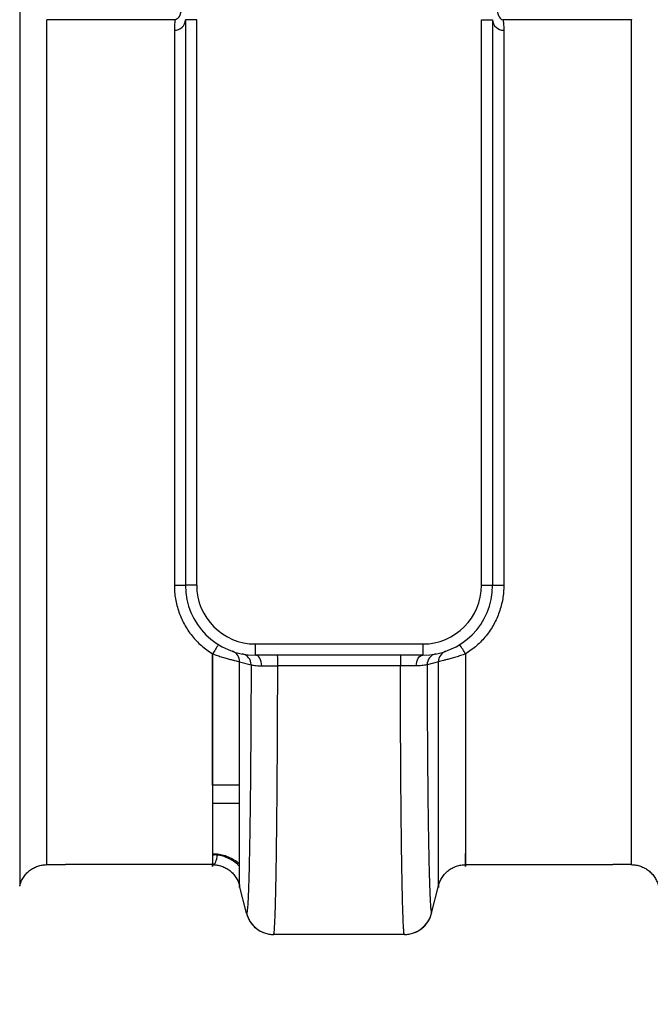
# Model space of a CAD drawing. Units: millimetres. Extents: x 17294 to 38294, y 6848 to 21698.
# Drawn here: x 22383 to 22835, y 11302 to 12007 of the extents above; entities that cross this region are included whole.
import ezdxf

# ---------------------------------------------------------------- set-up
doc = ezdxf.new("R2010")
doc.units = ezdxf.units.MM
doc.header["$LTSCALE"] = 50
doc.header["$MEASUREMENT"] = 0
doc.layers.get('0').update_dxf_attribs({"linetype": 'CONTINUOUS'})
doc.layers.get('DEFPOINTS').update_dxf_attribs({"linetype": 'CONTINUOUS'})
doc.layers.add('Mittaviiva ja selitteet', color=5, linetype='CONTINUOUS')
doc.layers.add('Muotoviiva', color=7, linetype='CONTINUOUS')
doc.styles.add('ROMAND', font='romand.shx', dxfattribs={"height": 100})
doc.dimstyles.new('NORDIC1', dxfattribs={"dimscale": 10, "dimtxt": 3, "dimasz": 3, "dimexe": 1, "dimexo": 0, "dimgap": 1, "dimtad": 1, "dimdec": 0, "dimdsep": 46, "dimtxsty": 'ROMAND', "dimcen": 3, "dimadec": 0, "dimazin": 0, "dimtfac": 0.666667, "dimtdec": 0, "dimtmove": 2, "dimatfit": 3, "dimfxl": 1, "dimtolj": 1, "dimarcsym": 0})

# ---------------------------------------------------------------- blocks, each defined once
blk = doc.blocks.new('1010_o')
at = {"color": 7, "linetype": 'Continuous', "lineweight": 25}
for p, q in [((376.5, 706.12), (284.56, 706.12)), ((383.94, 706.12), (383.94, 301.12)), ((391.94, 706.12), (383.94, 706.12)), ((391.94, 301.12), (391.94, 706.12)), ((595.94, 301.12), (595.94, 706.12)), ((595.94, 706.12), (603.94, 706.12)), ((603.94, 706.12), (603.94, 301.12)), ((703.33, 706.12), (611.39, 706.12)), ((391.94, 301.12), (383.94, 301.12)), ((595.94, 301.12), (603.94, 301.12)), ((433.94, 259.12), (433.94, 251.12)), ((433.94, 259.12), (553.94, 259.12)), ((553.94, 259.12), (553.94, 251.12)), ((553.94, 251.12), (433.94, 251.12)), ((422.73, 246.39), (430.9, 244.22)), ((537.88, 243.43), (450.01, 243.43)), ((565.16, 246.39), (556.99, 244.22)), ((422.68, 158.12), (403.25, 158.12)), ((403.26, 145.21), (422.67, 145.21)), ((403.33, 108.98), (403.76, 108.98)), ((404.52, 108.01), (403.66, 108.01)), ((284.56, 101.06), (284.56, 101)), ((284.73, 101.12), (297.87, 101.12)), ((703.15, 101.12), (690.02, 101.12)), ((703.33, 101.06), (703.33, 101)), ((265.16, 85.97), (265.16, 85.85)), ((265.16, 85.92), (265.16, 85.88)), ((427.66, 66.27), (422.73, 85.97)), ((560.23, 66.27), (565.16, 85.97)), ((427.7, 66.27), (427.68, 66.27)), ((560.19, 66.27), (560.2, 66.27)), ((540.78, 51.12), (447.1, 51.12))]:
    blk.add_line(p, q, dxfattribs=at)
at = {"color": 7, "linetype": 'Continuous', "lineweight": 25, "flags": 128}
for points in [[(380.65, 713.01), (380.48, 711.61), (380.18, 710.3), (379.77, 709.11), (379.25, 708.08), (378.64, 707.24), (377.97, 706.63), (377.24, 706.25), (376.5, 706.12)], [(607.24, 713.01), (607.41, 711.61), (607.7, 710.3), (608.12, 709.11), (608.64, 708.08), (609.24, 707.24), (609.92, 706.63), (610.64, 706.25), (611.39, 706.12)], [(438.62, 243.38), (438.5, 244.9), (438.22, 246.36), (437.78, 247.7), (437.2, 248.87), (436.49, 249.82), (435.7, 250.53), (434.84, 250.97), (433.94, 251.12)], [(549.27, 243.38), (549.39, 244.9), (549.67, 246.36), (550.11, 247.7), (550.69, 248.87), (551.39, 249.82), (552.19, 250.53), (553.05, 250.97), (553.94, 251.12)], [(403.76, 108.98), (403.74, 108.81), (403.71, 108.64), (403.67, 108.49), (403.61, 108.36), (403.55, 108.26), (403.48, 108.18), (403.41, 108.13), (403.33, 108.12)], [(403.33, 101.12), (403.94, 101.25), (404.54, 101.63), (405.09, 102.24), (405.59, 103.08), (406.02, 104.11), (406.36, 105.3), (406.61, 106.61), (406.75, 108.01)]]:
    blk.add_lwpolyline(points, dxfattribs=at)
at = {"color": 7, "linetype": 'Continuous', "lineweight": 25}
for centre, radius, start, end in [((376.16, 706.35), 7.78, 268.38988, 358.29354), ((611.73, 706.35), 7.78, 181.70646, 271.61012), ((377.94, 2630.46), 2329.35, 269.95081, 270.14759), ((433.94, 301.12), 50, 180, 270), ((433.94, 301.12), 42, 180, 270), ((553.94, 301.12), 42, 270, 0), ((553.94, 301.12), 50, 270, 0), ((609.94, 2630.46), 2329.35, 269.85241, 270.04919), ((527.52, 177.15), 145.03, 145.80849, 148.90151), ((414.98, 246.56), 7.76, 358.71019, 70.32439), ((572.91, 246.56), 7.76, 109.67561, 181.28981), ((460.37, 177.15), 145.03, 31.09849, 34.19151), ((423.08, 244.33), 7.82, 359.20007, 78.5728), ((320.4, 245.3), 129.63, 359.17152, 2.57245), ((667.49, 245.3), 129.63, 177.42755, 180.82848), ((564.81, 244.33), 7.82, 101.4272, 180.79993), ((447.1, 71.12), 20, 194.01859, 269.99867), ((540.78, 71.12), 20, 270.00133, 345.98141)]:
    blk.add_arc(centre, radius, start, end, dxfattribs=at)
for points, knots in [([(265.16, 721.17), (265.16, 721.12), (265.16, 721.01), (265.16, 720.2), (265.16, 718.23), (265.16, 715.01), (265.16, 710.65), (265.16, 705.08), (265.16, 698.46), (265.16, 690.87), (265.16, 682.35), (265.16, 672.83), (265.16, 662.2), (265.16, 650.59), (265.16, 639.35), (265.16, 628.97), (265.16, 619.67), (265.16, 610.24), (265.16, 600.73), (265.16, 591.17), (265.16, 581.38), (265.16, 571.41), (265.16, 561.29), (265.16, 542.38), (265.16, 514.69), (265.16, 478.22), (265.16, 417.45), (265.16, 350.54), (265.16, 291.2), (265.16, 263.75), (265.16, 249.99), (265.16, 236.26), (265.16, 222.63), (265.16, 209.22), (265.16, 195.99), (265.16, 183.02), (265.16, 170.53), (265.16, 158.73), (265.16, 147.57), (265.16, 137.03), (265.16, 127.31), (265.16, 118.57), (265.16, 110.74), (265.16, 103.83), (265.16, 98.41), (265.16, 94.22), (265.16, 91), (265.16, 88.48), (265.16, 86.74), (265.16, 85.96), (265.16, 85.93), (265.16, 85.92)], [0, 0, 0, 0, 0.011093, 0.026469, 0.04181, 0.058424, 0.075032, 0.09212, 0.109205, 0.125848, 0.142492, 0.159623, 0.176754, 0.194687, 0.212619, 0.224979, 0.23735, 0.249709, 0.261631, 0.273564, 0.285486, 0.297768, 0.310061, 0.322353, 0.366571, 0.410791, 0.455012, 0.58767, 0.654191, 0.67087, 0.687566, 0.704229, 0.720865, 0.73745, 0.754035, 0.77112, 0.788205, 0.804801, 0.821397, 0.838472, 0.855546, 0.87214, 0.888735, 0.905812, 0.922889, 0.935993, 0.949149, 0.962306, 0.975427, 0.988501, 1, 1, 1, 1]), ([(284.56, 100.89), (284.56, 100.89), (284.56, 100.91), (284.56, 101.5), (284.56, 103), (284.56, 105.32), (284.56, 108.35), (284.56, 112.27), (284.56, 117.26), (284.56, 123.49), (284.56, 130.61), (284.56, 138.57), (284.56, 147.34), (284.56, 156.86), (284.56, 167.03), (284.56, 177.78), (284.56, 189.04), (284.56, 200.74), (284.56, 212.8), (284.56, 225.37), (284.56, 238.39), (284.56, 251.76), (284.56, 265.15), (284.56, 292.02), (284.56, 332.64), (284.56, 387), (284.56, 441.64), (284.56, 496.28), (284.56, 536.38), (284.56, 561.94), (284.56, 572.95), (284.56, 583.88), (284.56, 594.67), (284.56, 606.07), (284.56, 617.95), (284.56, 630.16), (284.56, 641.77), (284.56, 652.4), (284.56, 662), (284.56, 670.62), (284.56, 678.43), (284.56, 685.37), (284.56, 691.35), (284.56, 696.36), (284.56, 700.38), (284.56, 703.18), (284.56, 704.86), (284.56, 705.69), (284.56, 706.08), (284.56, 706.1), (284.56, 706.12)], [0, 0, 0, 0, 0.006489, 0.019553, 0.033076, 0.046634, 0.060199, 0.073731, 0.08981, 0.105947, 0.122084, 0.138163, 0.154244, 0.170382, 0.186521, 0.202603, 0.218661, 0.234778, 0.250891, 0.266944, 0.284008, 0.301102, 0.318232, 0.335345, 0.404116, 0.473946, 0.543777, 0.613605, 0.68343, 0.697503, 0.711623, 0.725734, 0.739805, 0.753836, 0.771254, 0.788745, 0.806237, 0.823656, 0.839786, 0.855974, 0.872162, 0.888292, 0.904393, 0.920552, 0.936716, 0.952824, 0.964596, 0.976389, 0.988202, 1, 1, 1, 1]), ([(376.49, 706.11), (376.49, 706.11), (376.49, 706.12), (376.46, 705.9), (376.32, 704.88), (376.13, 703.19), (375.98, 701.28), (375.96, 699.47), (375.94, 698.57)], [0, 0, 0, 0, 0.086948, 0.266776, 0.446119, 0.630827, 0.815565, 1, 1, 1, 1]), ([(376.5, 706.12), (376.5, 706.12), (376.5, 706.12), (376.5, 706.11), (376.49, 706.11)], [0, 0, 0, 0, 0.418734, 1, 1, 1, 1]), ([(611.39, 706.12), (611.39, 706.12), (611.39, 706.12), (611.39, 706.11), (611.39, 706.11)], [0, 0, 0, 0, 0.418734, 1, 1, 1, 1]), ([(611.39, 706.11), (611.39, 706.11), (611.4, 706.12), (611.43, 705.9), (611.57, 704.88), (611.76, 703.19), (611.91, 701.28), (611.93, 699.47), (611.94, 698.57)], [0, 0, 0, 0, 0.086948, 0.266776, 0.446119, 0.630827, 0.815565, 1, 1, 1, 1]), ([(703.33, 100.89), (703.33, 100.89), (703.33, 100.91), (703.33, 101.5), (703.33, 103), (703.33, 105.32), (703.33, 108.35), (703.33, 112.25), (703.33, 117.17), (703.33, 123.34), (703.33, 130.49), (703.33, 138.49), (703.33, 147.22), (703.33, 156.67), (703.33, 166.87), (703.33, 177.67), (703.33, 188.88), (703.33, 200.5), (703.33, 212.61), (703.33, 225.3), (703.33, 238.39), (703.33, 251.76), (703.33, 265.15), (703.33, 292.02), (703.33, 350.85), (703.33, 417.36), (703.33, 478.07), (703.33, 514.5), (703.33, 543.32), (703.33, 564.54), (703.33, 576.68), (703.33, 587.27), (703.33, 596.32), (703.33, 606.53), (703.33, 617.75), (703.33, 629.91), (703.33, 641.58), (703.33, 652.29), (703.33, 661.88), (703.33, 670.48), (703.33, 678.33), (703.33, 685.31), (703.33, 691.27), (703.33, 696.32), (703.33, 700.39), (703.33, 703.08), (703.33, 705.07), (703.33, 706.12), (703.33, 706.17), (703.33, 706.14), (703.33, 706.12)], [0, 0, 0, 0, 0.006488, 0.019551, 0.033072, 0.046628, 0.060192, 0.073722, 0.089598, 0.105473, 0.121812, 0.138151, 0.154028, 0.169907, 0.186245, 0.202583, 0.218433, 0.234283, 0.250602, 0.266919, 0.283981, 0.301073, 0.318201, 0.335312, 0.404075, 0.543713, 0.59026, 0.636808, 0.683353, 0.700757, 0.718149, 0.730025, 0.741914, 0.753791, 0.770953, 0.788115, 0.805861, 0.823608, 0.839534, 0.855458, 0.87185, 0.888241, 0.904139, 0.920038, 0.936404, 0.952775, 0.964492, 0.976191, 0.988093, 1, 1, 1, 1]), ([(375.94, 698.57), (375.94, 697.09), (375.94, 694.13), (375.94, 688.51), (375.94, 681.84), (375.94, 674.23), (375.94, 665.81), (375.94, 656.58), (375.94, 646.51), (375.94, 635.85), (375.94, 624.81), (375.94, 613.4), (375.94, 601.47), (375.94, 589.14), (375.94, 576.57), (375.94, 563.9), (375.94, 551.17), (375.94, 538.42), (375.94, 509.02), (375.94, 461.98), (375.94, 411.06), (375.94, 357.11), (375.94, 325.05), (375.94, 301.11)], [0, 0, 0, 0, 0.0288612, 0.0577109, 0.0873775, 0.1170454, 0.1458738, 0.174702, 0.204413, 0.2341231, 0.2622291, 0.2903358, 0.3192642, 0.3481908, 0.3768666, 0.4055892, 0.434413, 0.4632833, 0.4920832, 0.6339164, 0.7824828, 0.8375617, 1, 1, 1, 1]), ([(611.94, 698.57), (611.94, 697.09), (611.94, 694.13), (611.94, 688.51), (611.94, 681.84), (611.94, 674.23), (611.94, 665.81), (611.94, 656.58), (611.94, 646.51), (611.94, 635.85), (611.94, 624.81), (611.94, 613.4), (611.94, 601.47), (611.94, 589.14), (611.94, 576.57), (611.94, 563.9), (611.94, 551.17), (611.94, 538.42), (611.94, 509.02), (611.94, 461.98), (611.94, 411.06), (611.94, 357.11), (611.94, 325.05), (611.94, 301.11)], [0, 0, 0, 0, 0.0288612, 0.0577109, 0.0873775, 0.1170454, 0.1458738, 0.174702, 0.204413, 0.2341231, 0.2622291, 0.2903358, 0.3192642, 0.3481908, 0.3768666, 0.4055892, 0.434413, 0.4632833, 0.4920832, 0.6339164, 0.7824828, 0.8375617, 1, 1, 1, 1]), ([(375.94, 301.11), (375.98, 299.5), (376.06, 296.29), (376.69, 291.45), (377.7, 286.63), (379.13, 281.93), (380.93, 277.4), (383.1, 273.05), (385.65, 268.85), (388.57, 264.89), (391.79, 261.23), (395.32, 257.86), (399.15, 254.75), (401.93, 252.96), (403.33, 252.06)], [0, 0, 0, 0, 0.082173, 0.164345, 0.248903, 0.333459, 0.415441, 0.49742, 0.581834, 0.666248, 0.748428, 0.830607, 0.915303, 1, 1, 1, 1]), ([(611.94, 301.11), (611.91, 299.5), (611.83, 296.29), (611.2, 291.45), (610.18, 286.63), (608.76, 281.93), (606.96, 277.4), (604.79, 273.05), (602.23, 268.85), (599.32, 264.89), (596.1, 261.23), (592.57, 257.86), (588.74, 254.75), (585.95, 252.96), (584.56, 252.06)], [0, 0, 0, 0, 0.082173, 0.164345, 0.248903, 0.333459, 0.415441, 0.49742, 0.581834, 0.666248, 0.748428, 0.830607, 0.915303, 1, 1, 1, 1]), ([(403.33, 158.12), (403.33, 159.28), (403.33, 163.39), (403.33, 171.18), (403.33, 181.43), (403.33, 192.24), (403.33, 203.37), (403.33, 214.87), (403.33, 226.76), (403.33, 239.29), (403.33, 247.8), (403.33, 252.24)], [0, 0, 0, 0, 0.045363, 0.1608075, 0.2795476, 0.3982903, 0.5144241, 0.6305511, 0.7502474, 0.8699755, 1, 1, 1, 1]), ([(403.33, 252.06), (404.5, 251.64), (406.85, 250.81), (410.38, 249.69), (413.75, 248.71), (416.75, 247.9), (419.2, 247.28), (421.38, 246.74), (422.24, 246.52), (422.73, 246.39)], [0, 0, 0, 0, 0.137755, 0.275462, 0.419675, 0.563842, 0.693591, 0.823329, 1, 1, 1, 1]), ([(403.33, 252.06), (403.33, 247.5), (403.33, 238.73), (403.33, 225.81), (403.33, 213.39), (403.33, 201.24), (403.33, 189.48), (403.33, 178.21), (403.33, 167.46), (403.33, 157.29), (403.33, 147.69), (403.33, 138.76), (403.33, 130.58), (403.33, 123.28), (403.33, 116.93), (403.33, 111.6), (403.33, 107.29), (403.33, 104), (403.33, 101.65), (403.33, 100.43), (403.33, 100.15), (403.33, 100.44), (403.33, 100.95), (403.33, 101.59), (403.33, 101.34), (403.33, 101.12)], [0, 0, 0, 0, 0.0328776, 0.0632649, 0.0937634, 0.1242574, 0.1546388, 0.1847925, 0.2150526, 0.2453134, 0.2754685, 0.3064761, 0.3376014, 0.3687269, 0.3997348, 0.4308354, 0.4620461, 0.4932657, 0.5243781, 0.5588799, 0.5934195, 0.628052, 0.6627204, 0.6973302, 1, 1, 1, 1]), ([(584.56, 252.06), (583.39, 251.64), (581.04, 250.81), (577.51, 249.69), (574.13, 248.71), (571.13, 247.9), (568.69, 247.28), (566.5, 246.74), (565.65, 246.52), (565.16, 246.39)], [0, 0, 0, 0, 0.137755, 0.275462, 0.419675, 0.563842, 0.693591, 0.823329, 1, 1, 1, 1]), ([(584.56, 252.06), (584.56, 247.5), (584.56, 238.73), (584.56, 225.81), (584.56, 213.39), (584.56, 201.24), (584.56, 189.48), (584.56, 178.21), (584.56, 167.46), (584.56, 157.29), (584.56, 147.69), (584.56, 138.76), (584.56, 130.58), (584.56, 123.28), (584.56, 116.93), (584.56, 111.6), (584.56, 107.29), (584.56, 103.99), (584.56, 101.69), (584.56, 100.65), (584.56, 100.54), (584.56, 100.51)], [0, 0, 0, 0, 0.057973, 0.111555, 0.165333, 0.219103, 0.272675, 0.325845, 0.379202, 0.432561, 0.485734, 0.540409, 0.595292, 0.650176, 0.704852, 0.759692, 0.814726, 0.869775, 0.924636, 0.985473, 1, 1, 1, 1]), ([(422.73, 85.97), (422.73, 86.1), (422.73, 86.26), (422.73, 85.81), (422.73, 85.27), (422.73, 84.82), (422.73, 84.71), (422.73, 85.24), (422.73, 86.64), (422.73, 89.18), (422.73, 92.81), (422.73, 97.54), (422.73, 103.4), (422.73, 110.39), (422.73, 118.43), (422.73, 127.44), (422.73, 137.28), (422.73, 147.85), (422.73, 159.05), (422.73, 170.88), (422.73, 183.3), (422.73, 196.24), (422.73, 209.64), (422.73, 223.33), (422.73, 235.63), (422.73, 243.33), (422.73, 246.39)], [0, 0, 0, 0, 0.221217, 0.258137, 0.295124, 0.332107, 0.369022, 0.405853, 0.442668, 0.476469, 0.510386, 0.544295, 0.578084, 0.6119, 0.645844, 0.679787, 0.713603, 0.746459, 0.779431, 0.812402, 0.845258, 0.87841, 0.911686, 0.944965, 0.978124, 1, 1, 1, 1]), ([(430.9, 244.22), (430.9, 239.82), (430.9, 231.03), (430.83, 217.94), (430.75, 204.27), (430.68, 190.11), (430.57, 175.62), (430.46, 161.66), (430.32, 148.35), (430.16, 135.78), (429.98, 124), (429.79, 113.12), (429.59, 103.23), (429.38, 94.4), (429.15, 86.68), (428.91, 80.11), (428.68, 74.92), (428.42, 71.03), (428.14, 68.33), (427.89, 66.62), (427.76, 66.39), (427.7, 66.27)], [0, 0, 0, 0, 0.046625, 0.09331, 0.139936, 0.194802, 0.249864, 0.304926, 0.359792, 0.414693, 0.46979, 0.524886, 0.579787, 0.634703, 0.689815, 0.744926, 0.799841, 0.849808, 0.899921, 0.950034, 1, 1, 1, 1]), ([(430.9, 244.22), (431.22, 244.15), (431.87, 244.01), (433.55, 243.72), (435.75, 243.44), (437.65, 243.4), (438.62, 243.38)], [0, 0, 0, 0, 0.236578, 0.480102, 0.73556, 1, 1, 1, 1]), ([(438.62, 243.38), (439.55, 243.39), (441.43, 243.4), (444.4, 243.42), (447.28, 243.43), (449.09, 243.43), (450.01, 243.43)], [0, 0, 0, 0, 0.272701, 0.553312, 0.774577, 1, 1, 1, 1]), ([(447.1, 51.12), (447.17, 51.23), (447.31, 51.45), (447.57, 53.24), (447.74, 56.13), (447.98, 60.32), (448.19, 65.87), (448.38, 72.09), (448.54, 78.41), (448.68, 84.45), (448.83, 92.04), (448.99, 101.47), (449.15, 111.83), (449.27, 121.62), (449.37, 130.53), (449.48, 141.25), (449.6, 153.97), (449.69, 167.28), (449.77, 179.43), (449.82, 190.19), (449.88, 200.91), (449.92, 211.53), (449.96, 222.05), (450.01, 232.69), (450.01, 239.85), (450.01, 243.43)], [0, 0, 0, 0, 0.049359, 0.098717, 0.14925, 0.199784, 0.254052, 0.308321, 0.345547, 0.382804, 0.42003, 0.474302, 0.528575, 0.565804, 0.603065, 0.640295, 0.694542, 0.74879, 0.786003, 0.823246, 0.860458, 0.895144, 0.929829, 0.964914, 1, 1, 1, 1]), ([(540.78, 51.12), (540.71, 51.23), (540.57, 51.45), (540.32, 53.24), (540.15, 56.13), (539.91, 60.32), (539.7, 65.87), (539.51, 72.09), (539.35, 78.41), (539.21, 84.45), (539.06, 92.04), (538.9, 101.47), (538.74, 111.83), (538.62, 121.62), (538.51, 130.53), (538.4, 141.25), (538.29, 153.97), (538.19, 167.28), (538.12, 179.43), (538.06, 190.19), (538.01, 200.91), (537.97, 211.53), (537.92, 222.05), (537.88, 232.69), (537.88, 239.85), (537.88, 243.43)], [0, 0, 0, 0, 0.049359, 0.098717, 0.14925, 0.199784, 0.254052, 0.308321, 0.345547, 0.382804, 0.42003, 0.474302, 0.528575, 0.565804, 0.603065, 0.640295, 0.694542, 0.74879, 0.786003, 0.823246, 0.860458, 0.895144, 0.929829, 0.964914, 1, 1, 1, 1]), ([(549.27, 243.38), (548.34, 243.39), (546.45, 243.4), (543.49, 243.42), (540.61, 243.43), (538.79, 243.43), (537.88, 243.43)], [0, 0, 0, 0, 0.272701, 0.553312, 0.774577, 1, 1, 1, 1]), ([(556.99, 244.22), (556.67, 244.15), (556.02, 244.01), (554.34, 243.72), (552.14, 243.44), (550.24, 243.4), (549.27, 243.38)], [0, 0, 0, 0, 0.236578, 0.480102, 0.73556, 1, 1, 1, 1]), ([(556.99, 244.22), (556.99, 239.82), (556.99, 231.03), (557.06, 217.94), (557.13, 204.27), (557.21, 190.11), (557.31, 175.62), (557.43, 161.66), (557.57, 148.35), (557.73, 135.78), (557.9, 124), (558.09, 113.12), (558.3, 103.23), (558.51, 94.4), (558.74, 86.68), (558.97, 80.11), (559.21, 74.92), (559.47, 71.03), (559.74, 68.33), (560, 66.62), (560.13, 66.39), (560.19, 66.27)], [0, 0, 0, 0, 0.046625, 0.09331, 0.139936, 0.194802, 0.249864, 0.304926, 0.359792, 0.414693, 0.46979, 0.524886, 0.579787, 0.634703, 0.689815, 0.744926, 0.799841, 0.849808, 0.899921, 0.950034, 1, 1, 1, 1]), ([(565.16, 85.97), (565.16, 86.1), (565.16, 86.26), (565.16, 85.81), (565.16, 85.27), (565.16, 84.82), (565.16, 84.71), (565.16, 85.24), (565.16, 86.64), (565.16, 89.18), (565.16, 92.81), (565.16, 97.54), (565.16, 103.4), (565.16, 110.39), (565.16, 118.43), (565.16, 127.44), (565.16, 137.28), (565.16, 147.85), (565.16, 159.05), (565.16, 170.88), (565.16, 183.3), (565.16, 196.24), (565.16, 209.64), (565.16, 223.33), (565.16, 235.63), (565.16, 243.33), (565.16, 246.39)], [0, 0, 0, 0, 0.221217, 0.258137, 0.295124, 0.332107, 0.369022, 0.405853, 0.442668, 0.476469, 0.510386, 0.544295, 0.578084, 0.6119, 0.645844, 0.679787, 0.713603, 0.746459, 0.779431, 0.812402, 0.845258, 0.87841, 0.911686, 0.944965, 0.978124, 1, 1, 1, 1]), ([(422.73, 99.77), (422.2, 100.34), (420.63, 102.03), (417.42, 104.28), (413.16, 106.42), (408.39, 107.84), (405.04, 108.02), (403.33, 108.12)], [0, 0, 0, 0, 0.108141, 0.318276, 0.536966, 0.764208, 1, 1, 1, 1]), ([(403.76, 108.98), (405.19, 108.91), (408.05, 108.78), (412.39, 107.73), (416.63, 105.94), (420.18, 103.79), (422.04, 102.02), (422.73, 101.36)], [0, 0, 0, 0, 0.2083024, 0.4165857, 0.6415576, 0.8664794, 1, 1, 1, 1]), ([(584.56, 101.11), (584.56, 101.06), (584.56, 100.94), (584.56, 100.33), (584.56, 99.8), (584.56, 99.63), (584.56, 100.15), (584.56, 101.45), (584.56, 103.16), (584.56, 104.9), (584.56, 106.82), (584.56, 108.46), (584.56, 109.11)], [0, 0, 0, 0, 0.123996, 0.251492, 0.378976, 0.506219, 0.633157, 0.760042, 0.825761, 0.891508, 0.957171, 1, 1, 1, 1]), ([(265.16, 85.96), (265.48, 87.02), (266.11, 89.14), (267.72, 92.06), (269.75, 94.69), (272.2, 96.95), (274.98, 98.77), (278.02, 100.1), (281.24, 100.95), (283.45, 101.06), (284.56, 101.11)], [0, 0, 0, 0, 0.125, 0.25, 0.375, 0.5, 0.625, 0.75, 0.875, 1, 1, 1, 1]), ([(284.56, 101.12), (284.56, 101.08), (284.56, 100.99), (284.56, 101.49), (284.56, 101.3), (284.56, 101.12)], [0, 0, 0, 0, 0.076468, 0.176561, 1, 1, 1, 1]), ([(284.56, 101.12), (284.56, 101.13), (284.56, 101.15), (284.56, 100.99), (284.56, 101.43), (284.56, 101.04), (284.56, 101)], [0, 0, 0, 0, 0.319986, 0.639971, 0.959957, 1, 1, 1, 1]), ([(284.56, 100.87), (284.56, 100.85), (284.56, 100.81), (284.56, 100.85), (284.56, 100.89)], [0, 0, 0, 0, 0.294096, 1, 1, 1, 1]), ([(403.33, 101.12), (399.86, 101.12), (392.91, 101.12), (382.88, 101.12), (373.08, 101.12), (363.57, 101.12), (354.4, 101.12), (345.76, 101.12), (337.67, 101.12), (330.13, 101.12), (323.03, 101.12), (316.41, 101.12), (310.3, 101.12), (305.27, 101.12), (301.14, 101.12), (298.96, 101.12), (297.87, 101.12)], [0, 0, 0, 0, 0.072989, 0.146034, 0.219023, 0.294132, 0.369302, 0.44441, 0.517399, 0.590444, 0.663433, 0.738542, 0.813712, 0.88882, 0.944361, 1, 1, 1, 1]), ([(403.33, 101.11), (403.33, 101.06), (403.33, 100.94), (403.33, 100.33), (403.33, 99.8), (403.33, 99.65), (403.33, 100.09), (403.33, 101.3), (403.33, 101.91)], [0, 0, 0, 0, 0.1631438, 0.3308926, 0.4986256, 0.6660408, 0.8330548, 1, 1, 1, 1]), ([(403.33, 101.11), (404.43, 101.06), (406.64, 100.95), (409.87, 100.1), (412.91, 98.77), (415.69, 96.95), (418.14, 94.69), (420.17, 92.06), (421.77, 89.14), (422.41, 87.02), (422.73, 85.96)], [0, 0, 0, 0, 0.125, 0.25, 0.375, 0.5, 0.625, 0.75, 0.875, 1, 1, 1, 1]), ([(565.16, 85.96), (565.48, 87.02), (566.11, 89.14), (567.72, 92.06), (569.75, 94.69), (572.2, 96.95), (574.98, 98.77), (578.02, 100.1), (581.24, 100.95), (583.45, 101.06), (584.56, 101.11)], [0, 0, 0, 0, 0.125, 0.2500001, 0.375, 0.5, 0.625, 0.7500001, 0.875, 1, 1, 1, 1]), ([(584.56, 100.51), (584.56, 100.39), (584.56, 100.12), (584.56, 100.45), (584.56, 100.94), (584.56, 101.6), (584.56, 101.35), (584.56, 101.12)], [0, 0, 0, 0, 0.060758, 0.140763, 0.22085, 0.300802, 1, 1, 1, 1]), ([(584.56, 101.12), (588.03, 101.12), (594.97, 101.12), (605, 101.12), (614.81, 101.12), (624.31, 101.12), (633.49, 101.12), (642.13, 101.12), (650.22, 101.12), (657.75, 101.12), (664.85, 101.12), (671.48, 101.12), (677.59, 101.12), (682.61, 101.12), (686.75, 101.12), (688.93, 101.12), (690.02, 101.12)], [0, 0, 0, 0, 0.072989, 0.146034, 0.219023, 0.294132, 0.369302, 0.44441, 0.517399, 0.590444, 0.663433, 0.738542, 0.813712, 0.88882, 0.944361, 1, 1, 1, 1]), ([(703.33, 101.12), (703.33, 101.08), (703.33, 100.99), (703.33, 101.49), (703.33, 101.3), (703.33, 101.12)], [0, 0, 0, 0, 0.076468, 0.176561, 1, 1, 1, 1]), ([(703.33, 101.12), (703.33, 101.13), (703.33, 101.15), (703.33, 100.99), (703.33, 101.43), (703.33, 101.04), (703.33, 101)], [0, 0, 0, 0, 0.319986, 0.639971, 0.959957, 1, 1, 1, 1]), ([(703.33, 101.11), (704.43, 101.06), (706.64, 100.95), (709.87, 100.1), (712.91, 98.77), (715.69, 96.95), (718.14, 94.69), (720.17, 92.06), (721.77, 89.14), (722.41, 87.02), (722.73, 85.96)], [0, 0, 0, 0, 0.1249997, 0.2499997, 0.375, 0.4999998, 0.6249998, 0.7499998, 0.875, 1, 1, 1, 1]), ([(703.33, 100.87), (703.33, 100.85), (703.33, 100.81), (703.33, 100.85), (703.33, 100.89)], [0, 0, 0, 0, 0.294096, 1, 1, 1, 1]), ([(265.16, 85.76), (265.16, 85.76), (265.16, 85.66), (265.16, 85.86), (265.16, 85.9), (265.16, 85.91)], [0, 0, 0, 0, 0.0030746, 0.6676916, 1, 1, 1, 1]), ([(265.16, 85.77), (265.16, 85.75), (265.16, 85.73), (265.16, 85.75), (265.16, 85.76)], [0, 0, 0, 0, 0.782925, 1, 1, 1, 1]), ([(422.73, 86.9), (422.73, 86.69), (422.73, 86.52), (422.73, 86.26), (422.73, 86.17), (422.73, 86.04), (422.73, 86.01), (422.73, 85.97), (422.73, 85.97), (422.73, 85.96), (422.73, 85.96), (422.73, 85.97), (422.73, 85.97), (422.73, 85.97), (422.73, 85.97), (422.73, 85.97), (422.73, 85.97)], [0, 0, 0, 0, 0.0625, 0.0625, 0.125, 0.125, 0.1875, 0.1875, 0.25, 0.25, 0.3125, 0.3125, 0.375, 0.375, 0.5, 1, 1, 1, 1]), ([(565.16, 85.96), (565.16, 85.81), (565.16, 85.16), (565.16, 85.1), (565.16, 85.29), (565.16, 85.81), (565.16, 85.92), (565.16, 85.97)], [0, 0, 0, 0, 0.072547, 0.303936, 0.535927, 0.768153, 1, 1, 1, 1]), ([(565.16, 85.75), (565.16, 85.6), (565.16, 85.29), (565.16, 84.81), (565.16, 84.75), (565.16, 85.01), (565.16, 85.76), (565.16, 85.96)], [0, 0, 0, 0, 0.22871, 0.457395, 0.685661, 0.913402, 1, 1, 1, 1]), ([(427.65, 66.27), (427.97, 65.21), (428.61, 63.09), (430.22, 60.17), (432.25, 57.54), (434.69, 55.28), (437.48, 53.46), (440.52, 52.13), (443.74, 51.28), (445.95, 51.17), (447.06, 51.12)], [0, 0, 0, 0, 0.124935, 0.249876, 0.37483, 0.499802, 0.624799, 0.749827, 0.874892, 1, 1, 1, 1]), ([(427.68, 66.27), (427.67, 66.27), (427.64, 66.27), (427.67, 66.27), (427.66, 66.27), (427.66, 66.27)], [0, 0, 0, 0, 0.113926, 0.303629, 1, 1, 1, 1]), ([(540.83, 51.12), (541.93, 51.17), (544.14, 51.28), (547.37, 52.13), (550.41, 53.46), (553.19, 55.28), (555.64, 57.54), (557.67, 60.17), (559.27, 63.09), (559.91, 65.21), (560.23, 66.27)], [0, 0, 0, 0, 0.125108, 0.250173, 0.375201, 0.500198, 0.62517, 0.750124, 0.875065, 1, 1, 1, 1]), ([(560.2, 66.27), (560.21, 66.27), (560.24, 66.27), (560.22, 66.27), (560.22, 66.27), (560.23, 66.27)], [0, 0, 0, 0, 0.113926, 0.303629, 1, 1, 1, 1])]:
    blk.add_open_spline(points, degree=3, knots=knots, dxfattribs=at)
blk = doc.blocks.new('*D19')
at = {"layer": 'DEFPOINTS', "color": 0, "transparency": 16777216}
for p in [(22614.65, 12617.83), (22927.23, 11302.43), (23403.56, 11302.43)]:
    blk.add_point(p, dxfattribs=at)
at = {"layer": 'Mittaviiva ja selitteet', "color": 0, "lineweight": -2, "transparency": 16777216}
for p, q in [((22614.65, 12617.83), (23413.56, 12617.83)), ((23403.56, 12587.83), (23403.56, 11332.43)), ((22927.23, 11302.43), (23413.56, 11302.43))]:
    blk.add_line(p, q, dxfattribs=at)
at = {"layer": 'Mittaviiva ja selitteet', "color": 0, "transparency": 16777216}
for points in [[(23398.56, 12587.83), (23408.56, 12587.83), (23403.56, 12617.83)], [(23398.56, 11332.43), (23408.56, 11332.43), (23403.56, 11302.43)]]:
    blk.add_solid(points, dxfattribs=at)
at = {"layer": 'Mittaviiva ja selitteet', "color": 0, "transparency": 16777216, "insert": (23343.56, 11960.13), "char_height": 100, "attachment_point": 5, "rotation": 90, "style": 'ROMAND'}
blk.add_mtext('\\A1;1315', dxfattribs=at)

msp = doc.modelspace()

# ---------------------------------------------------------------- block references
at = {"layer": 'Muotoviiva'}
msp.add_blockref('1010_o', (22118.29, 11301.31), dxfattribs=at)

# ---------------------------------------------------------------- dimensions: what is measured, and where the dimension line sits
at = {"layer": 'Mittaviiva ja selitteet'}
dim = msp.add_linear_dim(base=(23403.56, 11302.43), p1=(22614.65, 12617.83), p2=(22927.23, 11302.43), angle=90, dimstyle='NORDIC1', dxfattribs=at)
dim.commit()
dim.dimension.update_dxf_attribs({"geometry": '*D19', "text_midpoint": (23343.56, 11960.13)})

doc.saveas('drawing.dxf')
